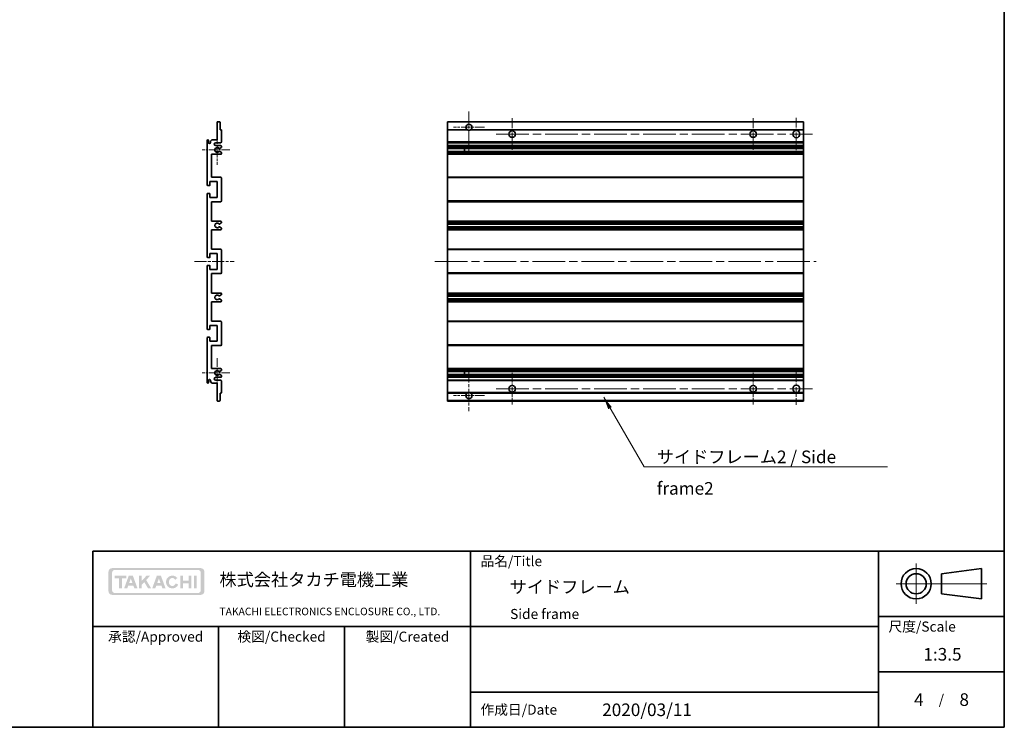
# Model space of a CAD drawing. Units: millimetres. Extents: x 0 to 9259, y 0 to 1124.
# Drawn here: x 5015 to 5700, y 0 to 492 of the extents above; entities that cross this region are included whole.
import ezdxf
from ezdxf.enums import TextEntityAlignment as Align

# ---------------------------------------------------------------- set-up
doc = ezdxf.new("R2010")
doc.units = ezdxf.units.MM
doc.header["$LTSCALE"] = 4
doc.linetypes.add('CHAIN', pattern=[0.35429999999999995, 0.2362, -0.0295, 0.0591, -0.0295])
for name, color, linetype, lineweight in [('Border (ISO)', 7, 'Continuous', 35), ('Center Mark (ISO)', 131, 'Continuous', 18), ('Centerline (ISO)', 131, 'Continuous', 18), ('Hatch (ISO)', 1, 'Continuous', 18), ('Symbol (ISO)', 7, 'Continuous', 18), ('Title (ISO)', 7, 'Continuous', 35), ('Visible (ISO)', 7, 'Continuous', 35), ('Visible Narrow (ISO)', 7, 'Continuous', 25)]:
    doc.layers.add(name, color=color, linetype=linetype, lineweight=lineweight)
doc.styles.add('Note Text (TK)', font='txt')
doc.styles.add('文字スタイル67', font='arial.ttf')
doc.dimstyles.new('Default - Method 1b (TK)$7', dxfattribs={"dimscale": 4, "dimtxt": 2.5, "dimasz": 2.5, "dimexe": 1, "dimexo": 1.499999999999999, "dimgap": 1, "dimtad": 1, "dimtoh": 1, "dimrnd": 1e-08, "dimdsep": 46, "dimtxsty": 'Note Text (TK)', "dimcen": 0.09, "dimdle": 5, "dimclrd": 100, "dimclre": 100, "dimclrt": 7, "dimadec": 1, "dimazin": 1, "dimtfac": 1, "dimtmove": 0, "dimatfit": 3, "dimfxl": 1, "dimtolj": 1, "dimlwd": -1, "dimlwe": -1, "dimarcsym": 0})

# ---------------------------------------------------------------- blocks, each defined once
blk = doc.blocks.new('図面枠 tk図枠')
at = {"layer": 'Border (ISO)'}
for p in [(405.4999999999999, 289), (14.50000000000001, 8.000000000000007)]:
    blk.add_line(p, (405.4999999999999, 8.000000000000007), dxfattribs=at)
blk = doc.blocks.new('表題欄 tk表題欄')
at = {"layer": 'Hatch (ISO)'}
h = blk.add_hatch(color=256, dxfattribs=at)
edge = h.paths.add_edge_path(flags=0)
edge.add_arc((95.57537688673352, 236.2990653650367), 0.5958259999999996, 269.9999999999897, 360)
edge.add_line((96.17120288673351, 236.2990653650368), (96.17120288673348, 239.7107813650365))
edge.add_arc((95.5753768867335, 239.7107813650366), 0.5958259999999996, 0, 90.0000000000068)
edge.add_line((95.57537688673342, 240.3066073650366), (79.13710888673356, 240.3066073650366))
edge.add_arc((79.13710888673353, 239.7107813650366), 0.5958259999999996, 89.99999999999744, 180)
edge.add_line((78.54128288673353, 239.7107813650365), (78.54128288673331, 236.2990653650368))
edge.add_arc((79.13710888673332, 236.2990653650365), 0.5958259999999996, 180, 270.0000000000231)
edge.add_line((79.13710888673356, 235.7032393650365), (95.57537688673342, 235.7032393650367))
edge = h.paths.add_edge_path()
edge.add_line((77.83935088673357, 239.9556413650366), (77.83935088673357, 236.0542053650368))
edge.add_arc((78.54128288673346, 236.0542053650367), 0.7019319999998935, 180, 270.0000000000087)
edge.add_line((78.54128288673357, 235.3522733650368), (96.17120288673352, 235.3522733650368))
edge.add_arc((96.17120288673351, 236.0542053650367), 0.7019319999998921, 270, 360)
edge.add_line((96.8731348867334, 236.0542053650368), (96.87313488673352, 239.9556413650366))
edge.add_arc((96.1712028867336, 239.9556413650367), 0.7019319999998921, 0, 90.00000000000873)
edge.add_line((96.17120288673348, 240.6575733650367), (78.54128288673357, 240.6575733650366))
edge.add_arc((78.54128288673357, 239.9556413650366), 0.7019319999999984, 90, 180)
for points in [[(79.07181288673355, 239.1476033650369), (79.07181288673355, 238.6578833650367), (79.92066088673353, 238.6578833650367), (79.92066088673353, 236.6581933650368), (80.50832488673353, 236.6581933650368), (80.50832488673353, 238.6578833650367), (81.35717288673355, 238.6578833650367), (81.35717288673355, 239.1476033650369)], [(85.68407849525303, 236.6581933650368), (84.9434673993943, 237.8918698287545), (84.41792288673358, 237.3246628822781), (84.41792288673358, 236.6581933650368), (83.89555488673355, 236.6581933650368), (83.89555488673355, 239.1476033650369), (84.41792288673358, 239.1476033650369), (84.41792288673358, 238.0993979968839), (85.38913556809511, 239.1476033650369), (86.10696490847272, 239.1476033650369), (85.31925422435492, 238.2974470774499), (86.30334488673353, 236.6581933650368)], [(92.09142939614459, 239.1476033650369), (92.09142939614459, 236.6581933650368), (92.60971639614465, 236.6581933650368), (92.60971639614465, 237.6580383650368), (93.76872039614462, 237.6580383650368), (93.76872039614462, 236.6581933650368), (94.28700739614459, 236.6581933650368), (94.28700739614459, 239.1476033650369), (93.76872039614462, 239.1476033650369), (93.76872039614462, 238.1477583650367), (92.60971639614465, 238.1477583650367), (92.60971639614465, 239.1476033650369)], [(94.84202339614467, 239.1476033650369), (94.84202339614467, 236.6581933650368), (95.36439139614473, 236.6581933650368), (95.36439139614473, 239.1476033650369)]]:
    blk.add_hatch(color=256, dxfattribs=at).paths.add_polyline_path(points)
h = blk.add_hatch(color=256, dxfattribs=at)
h.paths.add_polyline_path([(82.59020695886475, 237.7110913650368), (81.95242681460243, 237.7110913650368), (82.27131688673356, 238.5794973650367)], flags=0)
h.paths.add_polyline_path([(82.77903014574996, 237.1968853650368), (81.76360362771717, 237.1968853650368), (81.56578886050404, 236.6581933650368), (80.94907288673355, 236.6581933650368), (81.86321688673357, 239.1476033650369), (82.67941688673353, 239.1476033650369), (83.59356088673351, 236.6581933650368), (82.97684491296302, 236.6581933650368)])
h = blk.add_hatch(color=256, dxfattribs=at)
h.paths.add_polyline_path([(87.52707281460246, 237.7110913650368), (88.16485295886469, 237.7110913650368), (87.84596288673359, 238.5794973650367)], flags=0)
h.paths.add_polyline_path([(87.14043486050403, 236.6581933650368), (87.3382496277172, 237.1968853650368), (88.35367614574989, 237.1968853650368), (88.551490912963, 236.6581933650368), (89.16820688673343, 236.6581933650368), (88.25406288673352, 239.1476033650369), (87.43786288673356, 239.1476033650369), (86.52371888673358, 236.6581933650368)])
h = blk.add_hatch(color=256, dxfattribs=at)
edge = h.paths.add_edge_path()
edge.add_arc((90.52309888673334, 237.9028983650369), 1.273272000000011, 38.55054079078439, 336.5820184016556)
edge.add_line((91.69149139614446, 237.3968543650369), (91.17255542714857, 237.6216113977801))
edge.add_ellipse((90.52309888673352, 237.9028983650369), major_axis=(0, -0.7998759999999119), ratio=0.8673469387756529, start_angle=128.5505407907963, end_angle=426.582018401653, ccw=False)
edge.add_line((91.09381514418376, 238.3576891122095), (91.51887237036831, 238.6964075050431))
at = {"layer": 'Title (ISO)'}
for p, q in [((74.70882392282105, 244.052739026017), (255.7088239228211, 244.052739026017)), ((74.70882392282105, 209.052739026017), (74.70882392282105, 244.052739026017)), ((149.7088239228211, 244.052739026017), (149.7088239228211, 209.052739026017)), ((230.7088239228211, 244.052739026017), (230.7088239228211, 209.052739026017)), ((255.7088239228211, 244.052739026017), (255.7088239228211, 209.052739026017)), ((243.2088239228211, 239.552739026017), (251.2088239228211, 240.5527390260171)), ((251.2088239228211, 234.552739026017), (251.2088239228211, 240.5527390260171)), ((243.2088239228211, 239.552739026017), (243.2088239228211, 235.552739026017)), ((243.2088239228211, 235.552739026017), (251.2088239228211, 234.552739026017)), ((230.7088239228211, 231.052739026017), (255.7088239228211, 231.052739026017)), ((74.70882392282105, 229.052739026017), (230.7088239228211, 229.052739026017)), ((99.70882392282108, 229.052739026017), (99.70882392282108, 209.052739026017)), ((124.708823922821, 229.052739026017), (124.708823922821, 209.052739026017)), ((230.7088239228211, 220.052739026017), (255.7088239228211, 220.052739026017)), ((149.7088239228211, 216.052739026017), (230.7088239228211, 216.052739026017)), ((255.7088239228211, 209.052739026017), (74.70882392282105, 209.052739026017))]:
    blk.add_line(p, q, dxfattribs=at)
at = {"layer": 'Title (ISO)', "color": 4, "linetype": 'CHAIN', "lineweight": 18, "ltscale": 8.889559745788574}
blk.add_line((238.2088239228211, 241.552739026017), (238.2088239228211, 233.552739026017), dxfattribs=at)
at = {"layer": 'Title (ISO)', "color": 4, "linetype": 'CHAIN', "lineweight": 18, "ltscale": 20.00163269042969}
blk.add_line((252.2088239228211, 237.552739026017), (234.2088239228211, 237.552739026017), dxfattribs=at)
at = {"layer": 'Title (ISO)'}
for radius in [3, 2]:
    blk.add_circle((238.2088239228211, 237.552739026017), radius, dxfattribs=at)
at = {"layer": 'Title (ISO)', "color": 1, "char_height": 2.000000029802322, "line_spacing_factor": 1.5, "style": 'Note Text (TK)'}
for s, insert, attachment_point in [('\\fＭＳ Ｐゴシック|b0|i0;\\H2.0000;品名/Title', (151.708823922821, 242.052739026017), 4), ('\\fＭＳ Ｐゴシック|b0|i0;\\H2.0000;尺度/Scale', (232.7088239228211, 229.052739026017), 4), ('\\fＭＳ Ｐゴシック|b0|i0;\\H2.0000;承認/Approved', (87.20882392282108, 227.052739026017), 5), ('\\fＭＳ Ｐゴシック|b0|i0;\\H2.0000;検図/Checked', (112.208823922821, 227.052739026017), 5), ('\\fＭＳ Ｐゴシック|b0|i0;\\H2.0000;製図/Created', (137.2088239228211, 227.052739026017), 5), ('\\fＭＳ Ｐゴシック|b0|i0;\\H2.0000;作成日/Date', (151.708823922821, 212.552739026017), 4)]:
    blk.add_mtext(s, dxfattribs=dict(at, insert=insert, attachment_point=attachment_point))
at = {"layer": 'Title (ISO)', "color": 7, "line_spacing_factor": 1.5, "style": 'Note Text (TK)'}
for s, insert, char_height, attachment_point in [('株式会社タカチ電機工業', (99.87313488673345, 238.052739026017), 2.5, 4), ('\\fArial|b0|i0;\\H1.4986;TAKACHI ELECTRONICS ENCLOSURE CO., LTD.', (99.87313488673342, 232.052739026017), 1.49859994649887, 4), ('\\fＭＳ Ｐゴシック|b0|i0;\\H2.0000;/', (243.2088239228211, 214.552739026017), 2.000000029802322, 5)]:
    blk.add_mtext(s, dxfattribs=dict(at, insert=insert, char_height=char_height, attachment_point=attachment_point))
at = {"layer": 'Title (ISO)', "color": 7}
for tag, p, height, style in [('<品名>_001', (157.524164831912, 235.7033072078352), 2.5, 'Note Text (TK)'), ('<Title>_001', (157.4932713957346, 230.5520568828656), 2.000000029802322, '文字スタイル67'), ('<ページ_No.>_001', (237.9488807410029, 213.302739026017), 2.5, 'Note Text (TK)'), ('<総ページ数>_001', (246.7997330137301, 213.302739026017), 2.5, 'Note Text (TK)'), ('作成日_001', (175.8664943773665, 211.2814322078352), 2.5, 'Note Text (TK)')]:
    blk.add_attdef(tag, p, '', height=height, dxfattribs=dict(at, style=style))
at = {"layer": 'Title (ISO)', "color": 7, "style": 'Note Text (TK)'}
blk.add_attdef('<尺度>', text='', height=2.5, dxfattribs=at).set_placement((243.2088239228211, 223.5527390260171), align=Align.MIDDLE_CENTER)

msp = doc.modelspace()

# ---------------------------------------------------------------- linework, layer by layer
at = {"layer": 'Center Mark (ISO)', "linetype": 'CHAIN', "ltscale": 9.000679969787598}
for p, q in [((5327.464114415207, 427.8604181829085), (5327.464114415207, 399.5104181829085)), ((5327.464114415207, 248.0104181829073), (5327.464114415207, 219.6604181829073))]:
    msp.add_line(p, q, dxfattribs=at)
at = {"layer": 'Center Mark (ISO)', "linetype": 'CHAIN', "ltscale": 6.984632492065429}
for p, q in [((5357.464114415207, 423.2604181829085), (5357.464114415207, 401.2604181829084)), ((5524.964114415206, 423.2604181829085), (5524.964114415206, 401.2604181829084)), ((5357.464114415207, 246.2604181829073), (5357.464114415207, 224.2604181829073)), ((5524.964114415206, 246.2604181829073), (5524.964114415206, 224.2604181829073))]:
    msp.add_line(p, q, dxfattribs=at)
at = {"layer": 'Center Mark (ISO)', "linetype": 'CHAIN', "ltscale": 7.143376350402832}
for p, q in [((5554.964114415207, 423.5104181829084), (5554.964114415207, 401.0104181829085)), ((5554.964114415207, 246.5104181829073), (5554.964114415207, 224.0104181829073))]:
    msp.add_line(p, q, dxfattribs=at)
at = {"layer": 'Center Mark (ISO)', "linetype": 'CHAIN', "ltscale": 6.585232734680175}
for p, q in [((5152.497924580692, 411.6314181829085), (5152.497924580692, 390.8894181829086)), ((5152.497924580692, 256.6314181829071), (5152.497924580692, 235.8894181829071))]:
    msp.add_line(p, q, dxfattribs=at)
at = {"layer": 'Center Mark (ISO)', "linetype": 'CHAIN', "ltscale": 6.889386177062988}
for p, q in [((5338.314114415206, 417.0104181829085), (5316.614114415206, 417.0104181829085)), ((5338.314114415206, 230.5104181829073), (5316.614114415206, 230.5104181829073))]:
    msp.add_line(p, q, dxfattribs=at)
at = {"layer": 'Center Mark (ISO)', "linetype": 'CHAIN', "ltscale": 6.070584774017333}
for p, q in [((5161.247924580692, 401.2604181829085), (5142.126924580692, 401.2604181829085)), ((5161.247924580692, 246.2604181829071), (5142.126924580692, 246.2604181829071))]:
    msp.add_line(p, q, dxfattribs=at)
at = {"layer": 'Centerline (ISO)', "linetype": 'CHAIN', "ltscale": 23.99096870422363}
for p, q in [((5346.464114415207, 412.2604181829085), (5566.214114415206, 412.2604181829085)), ((5303.714114415207, 323.7604181829078), (5568.714114415207, 323.7604181829078)), ((5346.464114415207, 235.2604181829073), (5566.214114415206, 235.2604181829073))]:
    msp.add_line(p, q, dxfattribs=at)
at = {"layer": 'Centerline (ISO)', "linetype": 'CHAIN', "ltscale": 8.730814933776855}
msp.add_line((5136.747924580692, 323.7604181829078), (5164.247924580692, 323.7604181829078), dxfattribs=at)
at = {"layer": 'Visible (ISO)'}
for p, q in [((5152.497924580691, 408.2604181829085), (5152.497924580692, 420.4604181829083)), ((5152.797924580691, 420.7604181829084), (5154.197924580691, 420.7604181829084)), ((5154.497924580691, 420.4604181829083), (5154.497924580691, 415.2604181829085)), ((5312.464114415206, 420.4604181829082), (5312.464114415206, 420.7604181829082)), ((5559.964114415206, 420.7604181829084), (5312.464114415206, 420.7604181829084)), ((5312.464114415206, 420.4604181829083), (5312.464114415206, 415.2604181829085)), ((5559.964114415206, 420.7604181829082), (5559.964114415206, 420.4604181829083)), ((5559.964114415206, 415.2604181829085), (5559.964114415206, 420.4604181829083)), ((5154.497924580691, 415.2604181829085), (5155.197924580692, 415.2604181829083)), ((5155.497924580692, 414.9604181829083), (5155.497924580692, 406.760418182908)), ((5312.464114415206, 414.9604181829083), (5312.464114415206, 415.2604181829083)), ((5326.303295738583, 415.2604181829083), (5312.464114415206, 415.2604181829083)), ((5312.464114415206, 414.9604181829083), (5312.464114415206, 406.760418182908)), ((5559.964114415206, 415.2604181829083), (5328.62493309183, 415.2604181829083)), ((5559.964114415206, 415.2604181829083), (5559.964114415206, 414.9604181829083)), ((5559.964114415206, 406.760418182908), (5559.964114415206, 414.9604181829083)), ((5145.497924580692, 377.0104181829217), (5145.497924580691, 407.7604181829085)), ((5146.497924580692, 407.7604181829085), (5146.497924580692, 406.3604181829084)), ((5147.847924580691, 407.2604181829085), (5148.847924580691, 408.2604181829085)), ((5147.847924580691, 406.3604181829084), (5147.847924580691, 407.2604181829085)), ((5148.847924580691, 408.2604181829085), (5152.497924580691, 408.2604181829085)), ((5154.997924580691, 406.2604181829085), (5151.497924580692, 406.2604181829085)), ((5151.497924580691, 404.2604181829084), (5154.997924580691, 404.2604181829084)), ((5155.497924580692, 403.7604181829085), (5155.497924580692, 403.1656740712339)), ((5312.464114415206, 406.2604181829081), (5312.464114415206, 406.760418182908)), ((5312.464114415205, 406.2604181829085), (5312.464114415205, 404.2604181829084)), ((5559.964114415206, 406.2604181829085), (5312.464114415206, 406.2604181829085)), ((5312.464114415206, 403.7604181829085), (5312.464114415206, 404.2604181829084)), ((5559.964114415206, 404.2604181829084), (5312.464114415206, 404.2604181829084)), ((5312.464114415206, 403.7604181829085), (5312.464114415206, 403.1656740712339)), ((5559.964114415206, 406.760418182908), (5559.964114415206, 406.2604181829081)), ((5559.964114415205, 404.2604181829084), (5559.964114415205, 406.2604181829085)), ((5559.964114415206, 404.2604181829084), (5559.964114415206, 403.7604181829084)), ((5559.964114415206, 403.1656740712339), (5559.964114415206, 403.7604181829085)), ((5148.497924580691, 398.2604181829085), (5148.497924580691, 382.2604181829218)), ((5154.99792458069, 398.2604181829085), (5148.497924580691, 398.2604181829085)), ((5154.149590630531, 402.2604181829087), (5153.883565226747, 402.2604181829091)), ((5153.883565226747, 400.2604181829078), (5154.149590630531, 400.2604181829078)), ((5155.347924580691, 402.9058664500986), (5154.299590630531, 402.3006105617732)), ((5154.299590630531, 400.2202258040432), (5155.347924580691, 399.614969915718)), ((5155.497924580691, 399.3551622945828), (5155.497924580691, 398.7604181829085)), ((5312.464114415206, 402.9058664500986), (5312.464114415206, 403.1656740712339)), ((5312.464114415206, 402.9058664500986), (5312.464114415206, 402.3006105617732)), ((5312.464114415206, 402.2604181829086), (5312.464114415206, 402.3006105617731)), ((5559.964114415206, 402.2604181829087), (5312.464114415206, 402.2604181829087)), ((5312.464114415205, 400.2604181829078), (5312.464114415205, 402.2604181829086)), ((5312.464114415206, 400.2202258040432), (5312.464114415206, 400.2604181829078)), ((5559.964114415206, 400.2604181829078), (5312.464114415206, 400.2604181829078)), ((5312.464114415206, 400.2202258040432), (5312.464114415206, 399.614969915718)), ((5312.464114415206, 399.3551622945828), (5312.464114415206, 399.614969915718)), ((5312.464114415206, 399.3551622945828), (5312.464114415206, 398.7604181829085)), ((5312.464114415206, 398.2604181829086), (5312.464114415206, 398.7604181829086)), ((5312.464114415202, 398.2604181829085), (5312.464114415202, 382.2604181829218)), ((5559.964114415206, 398.2604181829085), (5312.464114415206, 398.2604181829085)), ((5324.264114415203, 402.2604181829086), (5324.264114415203, 400.2604181829078)), ((5324.276732488204, 402.2604181829086), (5324.276732488204, 400.2604181829078)), ((5559.964114415206, 403.1656740712339), (5559.964114415206, 402.9058664500986)), ((5559.964114415206, 402.3006105617732), (5559.964114415206, 402.9058664500986)), ((5559.964114415206, 402.3006105617731), (5559.964114415206, 402.2604181829086)), ((5559.964114415205, 400.2604181829078), (5559.964114415205, 402.2604181829086)), ((5559.964114415206, 400.2604181829078), (5559.964114415206, 400.2202258040432)), ((5559.964114415206, 399.614969915718), (5559.964114415206, 400.2202258040432)), ((5559.964114415206, 399.614969915718), (5559.964114415206, 399.3551622945828)), ((5559.964114415206, 398.7604181829085), (5559.964114415206, 399.3551622945828)), ((5559.964114415206, 398.7604181829085), (5559.964114415206, 398.2604181829086)), ((5559.964114415203, 382.2604181829218), (5559.964114415203, 398.2604181829085)), ((5147.197924580693, 376.5104181829217), (5145.997924580693, 376.5104181829217)), ((5147.497924580693, 379.2604181829217), (5147.497924580693, 376.8104181829219)), ((5152.497924580692, 379.2604181829217), (5147.497924580693, 379.2604181829217)), ((5148.497924580691, 382.2604181829218), (5154.997924580692, 382.2604181829218)), ((5152.497924580693, 368.2604181829217), (5152.497924580692, 379.2604181829217)), ((5155.497924580693, 381.7604181829217), (5155.497924580693, 365.7604181829218)), ((5312.464114415206, 381.7604181829217), (5312.464114415206, 382.2604181829217)), ((5559.964114415206, 382.2604181829218), (5312.464114415206, 382.2604181829218)), ((5312.464114415206, 381.7604181829217), (5312.464114415206, 365.7604181829218)), ((5559.964114415206, 382.2604181829217), (5559.964114415206, 381.7604181829217)), ((5559.964114415206, 365.7604181829218), (5559.964114415206, 381.7604181829217)), ((5145.497924580692, 327.0104181829085), (5145.497924580692, 370.5104181829207)), ((5145.997924580693, 371.0104181829208), (5147.197924580693, 371.0104181829212)), ((5147.497924580693, 370.710418182921), (5147.497924580693, 368.2604181829213)), ((5147.497924580693, 368.2604181829213), (5152.497924580693, 368.2604181829217)), ((5148.497924580691, 365.2604181829212), (5148.497924580691, 351.7604181829081)), ((5154.997924580694, 365.2604181829216), (5148.497924580691, 365.2604181829212)), ((5312.464114415206, 365.2604181829218), (5312.464114415206, 365.7604181829218)), ((5312.464114415202, 365.2604181829212), (5312.464114415202, 351.7604181829081)), ((5559.964114415206, 365.2604181829216), (5312.464114415206, 365.2604181829216)), ((5559.964114415206, 365.7604181829218), (5559.964114415206, 365.2604181829218)), ((5559.964114415203, 351.7604181829081), (5559.964114415203, 365.2604181829212)), ((5148.497924580691, 351.7604181829081), (5154.997924580691, 351.7604181829076)), ((5155.347924580691, 350.4904370143933), (5154.074691815077, 349.7553357344243)), ((5155.497924580692, 351.2604181829076), (5155.497924580692, 350.7502446355286)), ((5312.464114415206, 351.2604181829076), (5312.464114415206, 351.7604181829076)), ((5559.964114415206, 351.7604181829076), (5312.464114415206, 351.7604181829076)), ((5312.464114415206, 351.2604181829076), (5312.464114415206, 350.7502446355286)), ((5312.464114415206, 350.4904370143931), (5312.464114415206, 350.7502446355286)), ((5312.464114415206, 350.4904370143933), (5312.464114415206, 349.7553357344243)), ((5312.464114415206, 349.7151433555595), (5312.464114415206, 349.7553357344244)), ((5312.464114415205, 349.7151433555595), (5312.464114415205, 347.8055831658448)), ((5559.964114415206, 349.7151433555595), (5312.464114415206, 349.7151433555595)), ((5559.964114415206, 351.7604181829076), (5559.964114415206, 351.2604181829076)), ((5559.964114415206, 350.7502446355286), (5559.964114415206, 351.2604181829076)), ((5559.964114415206, 350.7502446355286), (5559.964114415206, 350.4904370143931)), ((5559.964114415206, 349.7553357344243), (5559.964114415206, 350.4904370143933)), ((5559.964114415206, 349.7553357344244), (5559.964114415206, 349.7151433555595)), ((5559.964114415205, 347.8055831658448), (5559.964114415205, 349.7151433555595)), ((5148.497924580691, 345.7604181829081), (5148.497924580691, 332.2604181829086)), ((5154.997924580691, 345.7604181829076), (5148.497924580691, 345.7604181829081)), ((5154.071476265844, 347.7671667183915), (5155.34480563814, 347.0521830626473)), ((5155.497924580692, 346.7905995101007), (5155.497924580692, 346.2604181829076)), ((5312.464114415206, 347.7671667183918), (5312.464114415206, 347.8055831658448)), ((5559.964114415206, 347.8055831658448), (5312.464114415206, 347.8055831658448)), ((5312.464114415206, 347.7671667183915), (5312.464114415206, 347.0521830626473)), ((5312.464114415206, 346.7905995101007), (5312.464114415206, 347.0521830626473)), ((5312.464114415206, 346.7905995101007), (5312.464114415206, 346.2604181829076)), ((5312.464114415206, 345.7604181829076), (5312.464114415206, 346.2604181829076)), ((5312.464114415202, 345.7604181829081), (5312.464114415202, 332.2604181829086)), ((5559.964114415206, 345.7604181829076), (5312.464114415206, 345.7604181829076)), ((5559.964114415206, 347.8055831658448), (5559.964114415206, 347.7671667183918)), ((5559.964114415206, 347.0521830626473), (5559.964114415206, 347.7671667183915)), ((5559.964114415206, 347.0521830626473), (5559.964114415206, 346.7905995101007)), ((5559.964114415206, 346.2604181829076), (5559.964114415206, 346.7905995101007)), ((5559.964114415206, 346.2604181829076), (5559.964114415206, 345.7604181829076)), ((5559.964114415203, 332.2604181829086), (5559.964114415203, 345.7604181829081)), ((5147.497924580693, 329.2604181829085), (5147.497924580693, 326.8104181829082)), ((5152.497924580693, 329.2604181829085), (5147.497924580693, 329.2604181829085)), ((5148.497924580691, 332.2604181829086), (5154.997924580692, 332.2604181829086)), ((5152.497924580693, 318.2604181829071), (5152.497924580693, 329.2604181829085)), ((5155.497924580693, 331.7604181829086), (5155.497924580693, 315.7604181829071)), ((5312.464114415206, 331.7604181829086), (5312.464114415206, 332.2604181829086)), ((5559.964114415206, 332.2604181829086), (5312.464114415206, 332.2604181829086)), ((5312.464114415206, 331.7604181829086), (5312.464114415206, 315.7604181829071)), ((5559.964114415206, 332.2604181829086), (5559.964114415206, 331.7604181829086)), ((5559.964114415206, 315.7604181829071), (5559.964114415206, 331.7604181829086)), ((5147.197924580693, 326.5104181829085), (5145.997924580693, 326.5104181829085)), ((5145.497924580691, 277.0104181829224), (5145.497924580692, 320.5104181829071)), ((5145.997924580693, 321.0104181829071), (5147.197924580693, 321.0104181829071)), ((5147.497924580693, 320.710418182907), (5147.497924580693, 318.2604181829071)), ((5147.497924580693, 318.2604181829071), (5152.497924580693, 318.2604181829071)), ((5148.497924580691, 315.2604181829072), (5148.497924580691, 301.7604181829081)), ((5154.997924580692, 315.2604181829072), (5148.497924580691, 315.2604181829072)), ((5312.464114415206, 315.2604181829072), (5312.464114415206, 315.7604181829071)), ((5312.464114415202, 315.2604181829072), (5312.464114415202, 301.7604181829081)), ((5559.964114415206, 315.2604181829072), (5312.464114415206, 315.2604181829072)), ((5559.964114415206, 315.7604181829071), (5559.964114415206, 315.2604181829072)), ((5559.964114415203, 301.7604181829081), (5559.964114415203, 315.2604181829072)), ((5148.497924580691, 301.7604181829081), (5154.997924580691, 301.7604181829081)), ((5155.497924580692, 301.260418182908), (5155.497924580693, 300.730236855715)), ((5312.464114415206, 301.260418182908), (5312.464114415206, 301.7604181829081)), ((5559.964114415206, 301.7604181829081), (5312.464114415206, 301.7604181829081)), ((5312.464114415206, 301.260418182908), (5312.464114415206, 300.730236855715)), ((5559.964114415206, 301.7604181829081), (5559.964114415206, 301.260418182908)), ((5559.964114415206, 300.730236855715), (5559.964114415206, 301.260418182908)), ((5148.497924580691, 295.7604181829078), (5148.497924580691, 282.2604181829222)), ((5154.997924580692, 295.7604181829081), (5148.497924580691, 295.7604181829078)), ((5155.34480563814, 300.4686533031683), (5154.071476265844, 299.7536696474242)), ((5154.074691815077, 297.7655006313914), (5155.347924580691, 297.0303993514223)), ((5155.497924580693, 296.7705917302872), (5155.497924580693, 296.260418182908)), ((5312.464114415206, 300.4686533031683), (5312.464114415206, 300.730236855715)), ((5312.464114415206, 300.4686533031683), (5312.464114415206, 299.7536696474242)), ((5312.464114415206, 299.7152531999708), (5312.464114415206, 299.7536696474237)), ((5312.464114415205, 299.7152531999708), (5312.464114415205, 297.8056930102562)), ((5559.964114415206, 299.7152531999708), (5312.464114415206, 299.7152531999708)), ((5312.464114415206, 297.7655006313912), (5312.464114415206, 297.8056930102562)), ((5559.964114415206, 297.8056930102562), (5312.464114415206, 297.8056930102562)), ((5312.464114415206, 297.7655006313914), (5312.464114415206, 297.0303993514223)), ((5312.464114415206, 296.7705917302872), (5312.464114415206, 297.0303993514226)), ((5312.464114415206, 296.7705917302872), (5312.464114415206, 296.260418182908)), ((5312.464114415206, 295.7604181829081), (5312.464114415206, 296.260418182908)), ((5312.464114415202, 295.7604181829078), (5312.464114415202, 282.2604181829222)), ((5559.964114415206, 295.7604181829081), (5312.464114415206, 295.7604181829081)), ((5559.964114415206, 300.730236855715), (5559.964114415206, 300.4686533031683)), ((5559.964114415206, 299.7536696474242), (5559.964114415206, 300.4686533031683)), ((5559.964114415206, 299.7536696474237), (5559.964114415206, 299.7152531999708)), ((5559.964114415205, 297.8056930102561), (5559.964114415205, 299.7152531999708)), ((5559.964114415206, 297.8056930102562), (5559.964114415206, 297.7655006313912)), ((5559.964114415206, 297.0303993514223), (5559.964114415206, 297.7655006313914)), ((5559.964114415206, 297.0303993514226), (5559.964114415206, 296.7705917302872)), ((5559.964114415206, 296.260418182908), (5559.964114415206, 296.7705917302872)), ((5559.964114415206, 296.260418182908), (5559.964114415206, 295.7604181829081)), ((5559.964114415203, 282.2604181829222), (5559.964114415203, 295.7604181829078)), ((5148.497924580691, 282.2604181829222), (5154.997924580692, 282.2604181829214)), ((5155.497924580693, 281.7604181829215), (5155.497924580692, 265.760418182922)), ((5312.464114415206, 281.7604181829215), (5312.464114415206, 282.2604181829214)), ((5559.964114415206, 282.2604181829214), (5312.464114415206, 282.2604181829214)), ((5312.464114415206, 281.7604181829215), (5312.464114415206, 265.760418182922)), ((5559.964114415206, 282.2604181829214), (5559.964114415206, 281.7604181829215)), ((5559.964114415206, 265.760418182922), (5559.964114415206, 281.7604181829215)), ((5147.197924580693, 276.5104181829224), (5145.997924580692, 276.5104181829224)), ((5147.497924580693, 279.2604181829224), (5147.497924580692, 276.8104181829223)), ((5152.497924580692, 279.2604181829219), (5147.497924580693, 279.2604181829224)), ((5152.497924580692, 268.2604181829217), (5152.497924580692, 279.2604181829219)), ((5145.497924580691, 239.7604181829071), (5145.497924580691, 270.5104181829217)), ((5145.997924580692, 271.0104181829217), (5147.197924580691, 271.0104181829217)), ((5147.497924580692, 270.7104181829218), (5147.497924580692, 268.2604181829217)), ((5147.497924580692, 268.2604181829217), (5152.497924580692, 268.2604181829217)), ((5148.497924580691, 265.2604181829217), (5148.497924580691, 249.2604181829071)), ((5154.997924580691, 265.2604181829217), (5148.497924580691, 265.2604181829217)), ((5312.464114415206, 265.2604181829217), (5312.464114415206, 265.760418182922)), ((5312.464114415202, 265.2604181829217), (5312.464114415202, 249.2604181829071)), ((5559.964114415206, 265.2604181829217), (5312.464114415206, 265.2604181829217)), ((5559.964114415206, 265.760418182922), (5559.964114415206, 265.2604181829217)), ((5559.964114415203, 249.2604181829071), (5559.964114415203, 265.2604181829217)), ((5148.497924580691, 249.2604181829071), (5154.99792458069, 249.2604181829071)), ((5154.149590630531, 247.2604181829068), (5153.883565226747, 247.2604181829082)), ((5155.347924580691, 247.9058664500972), (5154.299590630532, 247.3006105617716)), ((5155.497924580691, 248.7604181829071), (5155.497924580691, 248.1656740712326)), ((5312.464114415206, 248.7604181829071), (5312.464114415206, 249.2604181829071)), ((5559.964114415206, 249.2604181829071), (5312.464114415206, 249.2604181829071)), ((5312.464114415206, 248.7604181829071), (5312.464114415206, 248.1656740712326)), ((5312.464114415206, 247.9058664500972), (5312.464114415206, 248.1656740712326)), ((5312.464114415206, 247.9058664500972), (5312.464114415206, 247.3006105617716)), ((5312.464114415206, 247.2604181829068), (5312.464114415206, 247.3006105617716)), ((5312.464114415205, 245.2604181829076), (5312.464114415205, 247.2604181829068)), ((5559.964114415206, 247.2604181829068), (5312.464114415206, 247.2604181829068)), ((5324.264114415203, 247.2604181829068), (5324.264114415203, 245.2604181829076)), ((5324.276732488204, 247.2604181829068), (5324.276732488204, 245.2604181829076)), ((5559.964114415206, 249.2604181829071), (5559.964114415206, 248.7604181829071)), ((5559.964114415206, 248.1656740712326), (5559.964114415206, 248.7604181829071)), ((5559.964114415206, 248.1656740712326), (5559.964114415206, 247.9058664500972)), ((5559.964114415206, 247.3006105617716), (5559.964114415206, 247.9058664500972)), ((5559.964114415206, 247.3006105617716), (5559.964114415206, 247.2604181829068)), ((5559.964114415205, 245.2604181829076), (5559.964114415205, 247.2604181829068)), ((5146.497924580692, 241.1604181829072), (5146.497924580692, 239.7604181829071)), ((5147.847924580691, 240.2604181829071), (5147.847924580691, 241.1604181829072)), ((5148.847924580691, 239.2604181829071), (5147.847924580691, 240.2604181829071)), ((5154.997924580691, 243.2604181829074), (5151.497924580692, 243.2604181829074)), ((5151.497924580692, 241.2604181829071), (5154.997924580691, 241.2604181829073)), ((5153.883565226747, 245.260418182906), (5154.149590630531, 245.2604181829076)), ((5154.299590630532, 245.2202258040429), (5155.347924580691, 244.6149699157167)), ((5155.497924580692, 244.3551622945816), (5155.497924580692, 243.7604181829073)), ((5155.497924580692, 240.7604181829073), (5155.497924580692, 232.5604181829073)), ((5312.464114415206, 245.2202258040429), (5312.464114415206, 245.2604181829076)), ((5559.964114415206, 245.2604181829076), (5312.464114415206, 245.2604181829076)), ((5312.464114415206, 245.2202258040429), (5312.464114415206, 244.6149699157167)), ((5312.464114415206, 244.3551622945816), (5312.464114415206, 244.6149699157167)), ((5312.464114415206, 244.3551622945816), (5312.464114415206, 243.7604181829073)), ((5312.464114415206, 243.2604181829071), (5312.464114415206, 243.7604181829073)), ((5312.464114415205, 243.2604181829071), (5312.464114415205, 241.2604181829071)), ((5559.964114415206, 243.2604181829074), (5312.464114415206, 243.2604181829074)), ((5312.464114415206, 240.7604181829073), (5312.464114415206, 241.2604181829073)), ((5559.964114415206, 241.2604181829073), (5312.464114415206, 241.2604181829073)), ((5312.464114415206, 240.7604181829073), (5312.464114415206, 232.5604181829073)), ((5559.964114415206, 245.2604181829076), (5559.964114415206, 245.2202258040429)), ((5559.964114415206, 244.6149699157167), (5559.964114415206, 245.2202258040429)), ((5559.964114415206, 244.6149699157167), (5559.964114415206, 244.3551622945816)), ((5559.964114415206, 243.7604181829073), (5559.964114415206, 244.3551622945816)), ((5559.964114415206, 243.7604181829073), (5559.964114415206, 243.2604181829071)), ((5559.964114415205, 241.2604181829071), (5559.964114415205, 243.2604181829071)), ((5559.964114415206, 241.2604181829073), (5559.964114415206, 240.7604181829073)), ((5559.964114415206, 232.5604181829073), (5559.964114415206, 240.7604181829073)), ((5152.497924580692, 239.2604181829071), (5148.847924580691, 239.2604181829071)), ((5152.497924580692, 227.0604181829073), (5152.497924580692, 239.2604181829071)), ((5154.197924580691, 226.7604181829073), (5152.797924580691, 226.7604181829073)), ((5154.497924580692, 232.2604181829073), (5154.497924580692, 227.0604181829073)), ((5155.197924580692, 232.2604181829073), (5154.497924580692, 232.2604181829073)), ((5312.464114415206, 232.2604181829073), (5312.464114415206, 232.5604181829073)), ((5312.464114415206, 232.2604181829073), (5312.464114415206, 227.0604181829073)), ((5326.303295738583, 232.2604181829073), (5312.464114415206, 232.2604181829073)), ((5312.464114415206, 226.7604181829073), (5312.464114415206, 227.0604181829073)), ((5559.964114415206, 226.7604181829073), (5312.464114415206, 226.7604181829073)), ((5559.964114415206, 232.2604181829073), (5328.62493309183, 232.2604181829073)), ((5559.964114415206, 232.5604181829073), (5559.964114415206, 232.2604181829073)), ((5559.964114415206, 227.0604181829073), (5559.964114415206, 232.2604181829073)), ((5559.964114415206, 227.0604181829073), (5559.964114415206, 226.7604181829073))]:
    msp.add_line(p, q, dxfattribs=at)
for centre, radius in [((5357.464114415207, 412.2604181829085), 2.25), ((5524.964114415206, 412.2604181829085), 2.25), ((5554.964114415207, 412.2604181829085), 2.5), ((5357.464114415207, 235.2604181829072), 2.25), ((5524.964114415206, 235.2604181829072), 2.25), ((5554.964114415207, 235.2604181829072), 2.5)]:
    msp.add_circle(centre, radius, dxfattribs=at)
for centre, radius, start, end in [((5152.797924580691, 420.4604181829083), 0.2999999999999866, 90.00000000010421, 180), ((5154.197924580691, 420.4604181829083), 0.2999999999999758, 0, 90), ((5327.464114415207, 417.0104181829084), 2.100000000000006, 303.5573097619116, 236.4426902380884), ((5155.197924580692, 414.9604181829083), 0.2999999999999936, 0, 90), ((5327.464114415207, 417.010418182908), 2.099999999999653, 257.4720945601673, 282.5279054398327), ((5145.997924580692, 407.7604181829085), 0.5000000000000006, 0, 180), ((5147.172924580691, 406.4401056829084), 0.6796874999999442, 186.7329213268726, 353.2670786731271), ((5151.497924580692, 405.2604181829084), 0.9999999999999964, 90, 270), ((5154.997924580691, 406.760418182908), 0.5000000000000222, 270, 0), ((5154.997924580691, 403.7604181829084), 0.5000000000000249, 0, 90), ((5152.497924580692, 401.2604181829084), 1.621000000000002, 39.57295242318763, 320.4270475768129), ((5152.497924580688, 401.2604181829084), 1.600000000000025, 43.17355110725553, 316.8264488927435), ((5153.883565226747, 402.5604181829091), 0.3000000000000114, 243.0098817906391, 269.9999999999479), ((5153.883565226747, 399.960418182908), 0.2999999999998872, 90, 116.9901182093318), ((5154.149590630531, 402.5604181829085), 0.2999999999997981, 270, 299.9999999999699), ((5154.149590630531, 399.9604181829078), 0.3000000000000646, 60.00000000002997, 89.99999999997395), ((5154.99792458069, 398.7604181829086), 0.5000000000000223, 270, 0), ((5155.197924580692, 403.1656740712339), 0.3000000000000083, 300.00000000003, 0), ((5155.19792458069, 399.3551622945826), 0.3000000000000112, 0, 59.99999999997001), ((5145.997924580693, 377.0104181829217), 0.4999999999999983, 180, 270), ((5147.197924580693, 376.8104181829214), 0.3000000000000047, 270, 0), ((5154.997924580692, 381.7604181829217), 0.4999999999999983, 0, 90), ((5145.997924580693, 370.5104181829208), 0.4999999999999916, 90, 180), ((5147.197924580693, 370.710418182921), 0.3000000000000024, 0, 90.00000000010421), ((5154.997924580694, 365.7604181829217), 0.5000000000000038, 270, 0), ((5152.497924580692, 348.7604181829076), 1.599999999999999, 41.32898759861801, 318.6666011462961), ((5153.924691815077, 350.0151433555595), 0.2999999999999934, 221.3289875986191, 300.0000000001202), ((5154.997924580691, 351.2604181829076), 0.4999999999999983, 0, 90), ((5155.197924580692, 350.7502446355286), 0.3000000000000019, 299.9999999999399, 0), ((5153.924595208397, 347.5055831658448), 0.3000000000000064, 60.68547425545371, 138.6666011462598), ((5154.997924580691, 346.2604181829076), 0.4999999999999983, 270, 0), ((5155.197924580692, 346.7905995101007), 0.3000000000000056, 0, 60.68547425530446), ((5154.997924580692, 331.7604181829086), 0.5000000000000027, 0, 90), ((5145.997924580693, 327.0104181829085), 0.5000000000000027, 180, 270), ((5147.197924580693, 326.8104181829082), 0.3000000000000003, 270, 0), ((5145.997924580693, 320.5104181829071), 0.5000000000000016, 90, 180), ((5147.197924580693, 320.710418182907), 0.3000000000000019, 0, 90), ((5154.997924580692, 315.7604181829071), 0.5000000000000002, 270, 0), ((5154.997924580691, 301.260418182908), 0.5000000000000027, 0, 90), ((5152.497924580693, 298.760418182908), 1.6, 41.33339885370384, 318.6710124013798), ((5153.924595208397, 300.0152531999708), 0.3000000000000003, 221.3333988537049, 299.3145257444862), ((5153.924691815077, 297.5056930102562), 0.3000000000000002, 59.99999999990986, 138.6710124013837), ((5154.997924580692, 296.260418182908), 0.4999999999999983, 270, 0), ((5155.197924580693, 300.730236855715), 0.3000000000000083, 299.3145257446358, 0), ((5155.197924580693, 296.7705917302872), 0.3000000000000002, 0, 60.0000000000601), ((5154.997924580692, 281.7604181829215), 0.4999999999999983, 0, 90), ((5145.997924580692, 277.0104181829224), 0.4999999999999983, 180, 270), ((5147.197924580693, 276.8104181829223), 0.2999999999999992, 270, 0), ((5145.997924580692, 270.5104181829217), 0.4999999999999949, 90, 180), ((5147.197924580693, 270.7104181829218), 0.3000000000000024, 0, 90.00000000010421), ((5154.997924580691, 265.7604181829217), 0.5000000000000002, 270, 0), ((5152.497924580692, 246.2604181829071), 1.620999999999999, 39.57295242322746, 320.4270475767734), ((5152.497924580688, 246.2604181829071), 1.600000000000006, 43.17355110725659, 316.8264488927431), ((5153.883565226747, 247.5604181829079), 0.2999999999997094, 243.0098817904928, 269.9999999999479), ((5154.149590630532, 247.5604181829069), 0.3000000000001004, 270, 300.0000000000298), ((5154.99792458069, 248.7604181829071), 0.4999999999999983, 0, 90), ((5155.19792458069, 248.1656740712325), 0.2999999999999947, 299.9999999999701, 0), ((5145.997924580692, 239.7604181829071), 0.5000000000000006, 180, 0), ((5147.172924580691, 241.0807306829071), 0.6796874999999412, 6.732921326877826, 173.2670786731285), ((5151.497924580692, 242.2604181829071), 0.9999999999999964, 90, 270), ((5153.883565226747, 244.9604181829059), 0.3000000000001619, 90.00000000005213, 116.9901182094779), ((5154.149590630532, 244.9604181829075), 0.3000000000001002, 60.00000000000008, 90.00000000002605), ((5154.997924580691, 243.760418182907), 0.4999999999999932, 270, 0), ((5154.997924580691, 240.7604181829073), 0.4999999999999983, 0, 90), ((5155.197924580692, 244.3551622945815), 0.3000000000000114, 0, 59.99999999996996), ((5152.797924580691, 227.0604181829073), 0.2999999999999936, 180, 270), ((5154.197924580691, 227.0604181829073), 0.2999999999999878, 270, 0), ((5155.197924580692, 232.5604181829073), 0.299999999999988, 270, 0), ((5327.464114415207, 230.5104181829073), 2.099999999999997, 123.5573097619115, 56.44269023808851), ((5327.464114415207, 230.5104181829074), 2.099999999999809, 77.47209456016726, 102.5279054398327)]:
    msp.add_arc(centre, radius, start, end, dxfattribs=at)
for points, knots in [([(5327.008592736251, 414.9604181829083), (5326.899619380573, 414.9846326833666), (5326.794062275894, 415.0175661582135), (5326.621371473827, 415.0851322871611), (5326.532072283102, 415.1270155306443), (5326.434001363498, 415.1800991280774), (5326.399870871446, 415.1998292355776), (5326.355280820257, 415.2268768791398), (5326.33650938495, 415.2387671887624), (5326.310476491682, 415.2556076948), (5326.303295738583, 415.2604181829083), (5326.303295738583, 415.2604181829083)], [0.1716905208718957, 0.1716905208718957, 0.1716905208718957, 0.1716905208718957, 0.2025498125016183, 0.2025498125016183, 0.2277259032969474, 0.2277259032969474, 0.2390757417945043, 0.2390757417945043, 0.2480685902653023, 0.2480685902653023, 0.2570614387361003, 0.2570614387361003, 0.2570614387361003, 0.2570614387361003]), ([(5328.62493309183, 415.2604181829083), (5328.62493309183, 415.2604181829083), (5328.617752338732, 415.2556076948), (5328.591719445463, 415.2387671887623), (5328.572948010157, 415.2268768791398), (5328.528357958968, 415.1998292355776), (5328.494227466915, 415.1800991280774), (5328.396156547312, 415.1270155306443), (5328.306857356587, 415.0851322871611), (5328.134166554519, 415.0175661582135), (5328.028609449841, 414.9846326833666), (5327.919636094163, 414.9604181829083)], [0, 0, 0, 0, 0.0089928484707964, 0.0089928484707964, 0.0179856969415929, 0.0179856969415929, 0.029335535439152, 0.029335535439152, 0.054511626234481, 0.054511626234481, 0.085370917864203, 0.085370917864203, 0.085370917864203, 0.085370917864203]), ([(5153.664779861577, 402.3551550250143), (5153.687615934505, 402.330814570517), (5153.716130118809, 402.3091070815047), (5153.747044499533, 402.2932812627688), (5153.747229302425, 402.2931868995867), (5153.747414180358, 402.2930927397355)], [0.1522671184606153, 0.1522671184606153, 0.1522671184606153, 0.1522671184606153, 0.1622798581294181, 0.1622798581294181, 0.162340048295275, 0.162340048295275, 0.162340048295275, 0.162340048295275]), ([(5153.747414180358, 400.2277436260815), (5153.747229302425, 400.2276494662302), (5153.747044499533, 400.2275551030481), (5153.716130118809, 400.2117292843123), (5153.687615934505, 400.1900217952998), (5153.664779861577, 400.1656813408025)], [0.1421941886259521, 0.1421941886259521, 0.1421941886259521, 0.1421941886259521, 0.1422543787918078, 0.1422543787918078, 0.15226711846061, 0.15226711846061, 0.15226711846061, 0.15226711846061]), ([(5153.664779861577, 247.3551550250134), (5153.687615934505, 247.3308145705161), (5153.716130118809, 247.3091070815037), (5153.747044499533, 247.293281262768), (5153.747229302425, 247.293186899586), (5153.747414180357, 247.2930927397348)], [0.1522671184606138, 0.1522671184606138, 0.1522671184606138, 0.1522671184606138, 0.1622798581294169, 0.1622798581294169, 0.1623400482951973, 0.1623400482951973, 0.1623400482951973, 0.1623400482951973]), ([(5153.747414180357, 245.2277436260794), (5153.747229302425, 245.2276494662283), (5153.747044499533, 245.2275551030462), (5153.716130118809, 245.2117292843105), (5153.687615934505, 245.1900217952981), (5153.664779861577, 245.1656813408008)], [0.1421941886260288, 0.1421941886260288, 0.1421941886260288, 0.1421941886260288, 0.1422543787918093, 0.1422543787918093, 0.1522671184606116, 0.1522671184606116, 0.1522671184606116, 0.1522671184606116]), ([(5326.303295738583, 232.2604181829073), (5326.303295738583, 232.2604181829073), (5326.310476491682, 232.2652286710156), (5326.33650938495, 232.2820691770532), (5326.355280820257, 232.2939594866757), (5326.399870871446, 232.3210071302379), (5326.434001363498, 232.3407372377382), (5326.532072283102, 232.3938208351713), (5326.621371473827, 232.4357040786545), (5326.794062275894, 232.5032702076021), (5326.899619380572, 232.536203682449), (5327.00859273625, 232.5604181829073)], [0, 0, 0, 0, 0.0089928484707974, 0.0089928484707974, 0.0179856969415948, 0.0179856969415948, 0.0293355354391513, 0.0293355354391513, 0.0545116262344849, 0.0545116262344849, 0.085370917864191, 0.085370917864191, 0.085370917864191, 0.085370917864191]), ([(5327.919636094164, 232.5604181829073), (5328.028609449841, 232.536203682449), (5328.13416655452, 232.5032702076021), (5328.306857356587, 232.4357040786545), (5328.396156547312, 232.3938208351713), (5328.494227466915, 232.3407372377382), (5328.528357958968, 232.3210071302379), (5328.572948010157, 232.2939594866757), (5328.591719445463, 232.2820691770532), (5328.617752338732, 232.2652286710156), (5328.62493309183, 232.2604181829073), (5328.62493309183, 232.2604181829073)], [0.1716905208719378, 0.1716905208719378, 0.1716905208719378, 0.1716905208719378, 0.202549812501644, 0.202549812501644, 0.2277259032969776, 0.2277259032969776, 0.239075741794534, 0.239075741794534, 0.2480685902653315, 0.2480685902653315, 0.2570614387361289, 0.2570614387361289, 0.2570614387361289, 0.2570614387361289])]:
    msp.add_open_spline(points, degree=3, knots=knots, dxfattribs=at)
at = {"layer": 'Visible Narrow (ISO)'}
for p, q in [((5559.964114415206, 420.4604181829083), (5312.464114415206, 420.4604181829083)), ((5327.008592736251, 414.9604181829083), (5312.464114415206, 414.9604181829083)), ((5559.964114415206, 414.9604181829083), (5327.919636094163, 414.9604181829083)), ((5559.964114415206, 406.760418182908), (5312.464114415206, 406.760418182908)), ((5559.964114415206, 403.7604181829085), (5312.464114415206, 403.7604181829085)), ((5559.964114415206, 403.1656740712339), (5312.464114415206, 403.1656740712339)), ((5559.964114415206, 402.9058664500986), (5312.464114415206, 402.9058664500986)), ((5559.964114415206, 402.3006105617732), (5312.464114415206, 402.3006105617732)), ((5559.964114415206, 400.2202258040432), (5312.464114415206, 400.2202258040432)), ((5559.964114415206, 399.614969915718), (5312.464114415206, 399.614969915718)), ((5559.964114415206, 399.3551622945828), (5312.464114415206, 399.3551622945828)), ((5559.964114415206, 398.7604181829085), (5312.464114415206, 398.7604181829085)), ((5559.964114415206, 381.7604181829217), (5312.464114415206, 381.7604181829217)), ((5559.964114415206, 365.7604181829218), (5312.464114415206, 365.7604181829218)), ((5559.964114415206, 351.2604181829076), (5312.464114415206, 351.2604181829076)), ((5559.964114415206, 350.7502446355286), (5312.464114415206, 350.7502446355286)), ((5559.964114415206, 350.4904370143933), (5312.464114415206, 350.4904370143933)), ((5559.964114415206, 349.7553357344243), (5312.464114415206, 349.7553357344243)), ((5559.964114415206, 347.7671667183915), (5312.464114415206, 347.7671667183915)), ((5559.964114415206, 347.0521830626473), (5312.464114415206, 347.0521830626473)), ((5559.964114415206, 346.7905995101007), (5312.464114415206, 346.7905995101007)), ((5559.964114415206, 346.2604181829076), (5312.464114415206, 346.2604181829076)), ((5559.964114415206, 331.7604181829086), (5312.464114415206, 331.7604181829086)), ((5559.964114415206, 315.7604181829071), (5312.464114415206, 315.7604181829071)), ((5559.964114415206, 301.260418182908), (5312.464114415206, 301.260418182908)), ((5559.964114415206, 300.730236855715), (5312.464114415206, 300.730236855715)), ((5559.964114415206, 300.4686533031683), (5312.464114415206, 300.4686533031683)), ((5559.964114415206, 299.7536696474242), (5312.464114415206, 299.7536696474242)), ((5559.964114415206, 297.7655006313914), (5312.464114415206, 297.7655006313914)), ((5559.964114415206, 297.0303993514223), (5312.464114415206, 297.0303993514223)), ((5559.964114415206, 296.7705917302872), (5312.464114415206, 296.7705917302872)), ((5559.964114415206, 296.260418182908), (5312.464114415206, 296.260418182908)), ((5559.964114415206, 281.7604181829215), (5312.464114415206, 281.7604181829215)), ((5559.964114415206, 265.760418182922), (5312.464114415206, 265.760418182922)), ((5559.964114415206, 248.7604181829071), (5312.464114415206, 248.7604181829071)), ((5559.964114415206, 248.1656740712326), (5312.464114415206, 248.1656740712326)), ((5559.964114415206, 247.9058664500972), (5312.464114415206, 247.9058664500972)), ((5559.964114415206, 247.3006105617716), (5312.464114415206, 247.3006105617716)), ((5559.964114415206, 245.2202258040429), (5312.464114415206, 245.2202258040429)), ((5559.964114415206, 244.6149699157167), (5312.464114415206, 244.6149699157167)), ((5559.964114415206, 244.3551622945816), (5312.464114415206, 244.3551622945816)), ((5559.964114415206, 243.7604181829073), (5312.464114415206, 243.7604181829073)), ((5559.964114415206, 240.7604181829073), (5312.464114415206, 240.7604181829073)), ((5327.00859273625, 232.5604181829073), (5312.464114415206, 232.5604181829073)), ((5559.964114415206, 227.0604181829073), (5312.464114415206, 227.0604181829073)), ((5559.964114415206, 232.5604181829073), (5327.919636094164, 232.5604181829073))]:
    msp.add_line(p, q, dxfattribs=at)

# ---------------------------------------------------------------- block references
at = {"xscale": 3.5, "yscale": 3.5, "zscale": 3.5}
msp.add_blockref('図面枠 tk図枠', (4280.25, -27.99999999999991), dxfattribs=at)
ref = msp.add_blockref('表題欄 tk表題欄', (4804.519116270125, -731.6845865910594), dxfattribs=dict(xscale=3.5, yscale=3.5, zscale=3.5))
ref.add_attrib('<品名>_001', 'サイドフレーム', (5355.754261363636, 93.17755681818196), dxfattribs={"layer": 'Title (ISO)', "color": 7, "height": 8.75, "style": 'Note Text (TK)'})
ref.add_attrib('<尺度>_001', '1:3.5', (5643.271306818181, 46.37500000000021), dxfattribs={"layer": 'Title (ISO)', "color": 7, "height": 8.75, "style": 'Note Text (TK)'})
ref.add_attrib('作成日_001', '2020/03/11', (5420.051846590909, 7.800426136363796), dxfattribs={"layer": 'Title (ISO)', "color": 7, "height": 8.75, "style": 'Note Text (TK)'})
ref.add_attrib('<Title>_001', 'Side frame', (5356.060709406824, 75.24999994784605), dxfattribs={"layer": 'Title (ISO)', "color": 7, "height": 7.000000104308128, "style": '文字スタイル67'})
ref.add_attrib('<ページ_No.>_001', '4', (5636.793323863637, 14.87500000000014), dxfattribs={"layer": 'Title (ISO)', "color": 7, "height": 8.75, "style": 'Note Text (TK)'})
ref.add_attrib('<総ページ数>_001', '8', (5668.318181818182, 14.87500000000014), dxfattribs={"layer": 'Title (ISO)', "color": 7, "height": 8.75, "style": 'Note Text (TK)'})

# ---------------------------------------------------------------- texts
at = {"layer": 'Symbol (ISO)', "color": 7, "insert": (5457.993272491938, 192.3052001642703), "char_height": 8.75, "width": 166.5058469772339, "attachment_point": 1, "line_spacing_factor": 1.5, "style": 'Note Text (TK)'}
msp.add_mtext('{\\fＭＳ Ｐゴシック|b0|i0;サイドフレーム2 / Side frame2}', dxfattribs=at)

# ---------------------------------------------------------------- leaders
at = {"layer": 'Symbol (ISO)', "color": 100, "annotation_type": 0, "has_hookline": 1, "hookline_direction": 0, "text_width": 160.3835227272727}
msp.add_leader([(5421.112827925009, 229.3618927270036), (5449.243272491938, 180.9641580551543), (5457.993272491938, 180.9641580551543)], dimstyle='Default - Method 1b (TK)$7', override={"dimscale": 0, "dimtxt": 8.75, "dimasz": 8.75, "dimgap": 0, "dimtad": 1}, dxfattribs=at)

doc.saveas('drawing.dxf')
